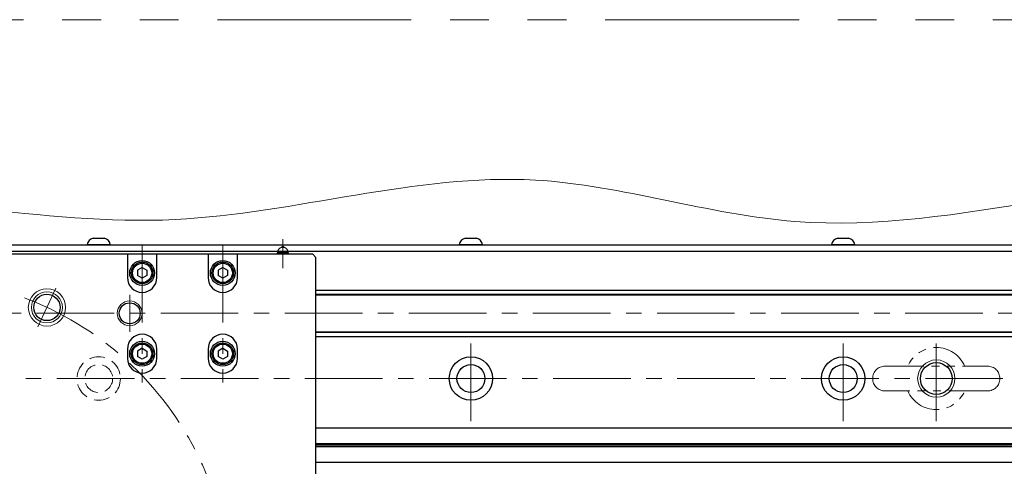
# Model space of a CAD drawing. Extents: x 2720 to 4691, y -5598 to -3056.
# Drawn here: x 4064 to 4381, y -4587 to -4443 of the extents above; entities that cross this region are included whole.
import ezdxf

# ---------------------------------------------------------------- set-up
doc = ezdxf.new("R2010")
doc.units = 0
doc.header["$MEASUREMENT"] = 0
for name, pattern in [('CENTER', [2, 1.25, -0.25, 0.25, -0.25]), ('HIDDEN', [0.375, 0.25, -0.125]), ('PHANTOM2', [1.25, 0.625, -0.125, 0.125, -0.125, 0.125, -0.125])]:
    doc.linetypes.add(name, pattern=pattern)
for name, color, linetype, lineweight in [('中心線', 1, 'CENTER', 15), ('二点鎖線', 5, 'PHANTOM2', 13), ('実線', 255, 'CONTINUOUS', 30), ('寸法', 3, 'CONTINUOUS', 13), ('破線', 252, 'HIDDEN', 13), ('細線', 6, 'CONTINUOUS', 13)]:
    doc.layers.add(name, color=color, linetype=linetype, lineweight=lineweight)

msp = doc.modelspace()

# ---------------------------------------------------------------- linework, layer by layer
at = {"layer": '中心線', "ltscale": 20}
for p, q in [((4103.09137191, -4515.48350785), (4103.09137191, -4559.73350785)), ((4129.09137191, -4515.48350785), (4129.09137191, -4559.73350785)), ((4075.30940333, -4529.36861962), (4069.51008414, -4541.80529974)), ((4099.09137191, -4531.48350785), (4099.09137191, -4543.48350785)), ((3469.09137196, -4537.48350785), (4589.09137196, -4537.48350785)), ((4209.09137196, -4572.23350785), (4209.09137196, -4544.73350785)), ((4329.09137196, -4572.23350785), (4329.09137196, -4544.73350785)), ((4359.09137196, -4572.23350785), (4359.09137196, -4544.73350785)), ((3475.59137196, -4558.48350785), (4582.59137196, -4558.48350785))]:
    msp.add_line(p, q, dxfattribs=at)
at = {"layer": '中心線', "color": 6, "ltscale": 20}
msp.add_line((4148.44380093, -4513.55571771), (4148.44380093, -4522.98155521), dxfattribs=at)
at = {"layer": '中心線', "ltscale": 20}
msp.add_circle((4029.09137191, -4628.48350785), 102.5, dxfattribs=at)
at = {"layer": '二点鎖線', "ltscale": 20}
for p, q in [((4342.59137196, -4554.48350785), (4375.59137196, -4554.48350785)), ((4375.59137196, -4562.48350785), (4342.59137196, -4562.48350785))]:
    msp.add_line(p, q, dxfattribs=at)
at = {"layer": '二点鎖線', "color": 6, "ltscale": 100}
msp.add_lwpolyline([(2752.37333057, -4442.94898257), (4691.20529582, -4442.94898257), (4691.20529582, -5012.94898257), (2752.37333057, -5012.94898257)], close=True, dxfattribs=at)
at = {"layer": '二点鎖線', "ltscale": 20}
for centre, radius, start, end in [((4359.09137196, -4558.48350785), 10, 23.578179, 156.421821), ((4342.59137196, -4558.48350785), 4, 90, 180), ((4375.59137196, -4558.48350785), 4, 0, 90), ((4342.59137196, -4558.48350785), 4, 180, 270), ((4375.59137196, -4558.48350785), 4, 270, 0), ((4359.09137196, -4558.48350785), 10, 203.578179, 336.421821)]:
    msp.add_arc(centre, radius, start, end, dxfattribs=at)
at = {"layer": '実線', "ltscale": 20}
for p, q in [((4087.34137196, -4513.28350785), (4090.84137196, -4513.28350785)), ((4207.34137196, -4513.28350785), (4210.84137196, -4513.28350785)), ((4327.34137196, -4513.28350785), (4330.84137196, -4513.28350785)), ((4092.84137196, -4515.48350785), (4085.34137196, -4515.48350785)), ((4212.84137196, -4515.48350785), (4205.34137196, -4515.48350785)), ((4332.84137196, -4515.48350785), (4325.34137196, -4515.48350785)), ((4103.09137191, -4522.75145715), (4101.59137191, -4523.6174827)), ((4103.09137191, -4522.75145685), (4104.59137191, -4523.61748228)), ((4129.09137191, -4522.75145715), (4127.59137191, -4523.6174827)), ((4129.09137191, -4522.75145685), (4130.59137191, -4523.61748228)), ((4101.59137191, -4523.61748246), (4101.59137191, -4525.349533)), ((4103.09137191, -4526.21555855), (4101.59137191, -4525.349533)), ((4104.59137191, -4525.34953342), (4103.09137191, -4526.21555885)), ((4104.59137191, -4523.61748246), (4104.59137191, -4525.34953342)), ((4127.59137191, -4523.61748246), (4127.59137191, -4525.349533)), ((4129.09137191, -4526.21555855), (4127.59137191, -4525.349533)), ((4130.59137191, -4525.34953342), (4129.09137191, -4526.21555885)), ((4130.59137191, -4523.61748246), (4130.59137191, -4525.34953342)), ((4103.09137191, -4548.75145715), (4101.59137191, -4549.6174827)), ((4101.59137191, -4549.61748246), (4101.59137191, -4551.349533)), ((4103.09137191, -4552.21555855), (4101.59137191, -4551.349533)), ((4103.09137191, -4548.75145685), (4104.59137191, -4549.61748228)), ((4104.59137191, -4551.34953342), (4103.09137191, -4552.21555885)), ((4104.59137191, -4549.61748246), (4104.59137191, -4551.34953342)), ((4129.09137191, -4548.75145715), (4127.59137191, -4549.6174827)), ((4127.59137191, -4549.61748246), (4127.59137191, -4551.349533)), ((4129.09137191, -4552.21555855), (4127.59137191, -4551.349533)), ((4129.09137191, -4548.75145685), (4130.59137191, -4549.61748228)), ((4130.59137191, -4551.34953342), (4129.09137191, -4552.21555885)), ((4130.59137191, -4549.61748246), (4130.59137191, -4551.34953342))]:
    msp.add_line(p, q, dxfattribs=at)
at = {"layer": '実線', "color": 3, "ltscale": 20}
for p, q in [((4024.09137186, -4515.48350785), (4589.09137196, -4515.48350785)), ((4098.34137191, -4518.48350785), (3959.84137191, -4518.48350785)), ((4024.09137186, -4517.48350785), (4589.09137196, -4517.48350785)), ((4107.84137191, -4518.48350785), (4098.34137191, -4518.48350785)), ((4098.34137191, -4518.48350785), (4098.34137191, -4525.98350785)), ((4124.34137191, -4518.48350785), (4107.84137191, -4518.48350785)), ((4107.84137191, -4525.98350785), (4107.84137191, -4518.48350785)), ((4133.84137191, -4518.48350785), (4124.34137191, -4518.48350785)), ((4124.34137191, -4518.48350785), (4124.34137191, -4525.98350785)), ((4158.09137191, -4518.48350785), (4133.84137191, -4518.48350785)), ((4133.84137191, -4525.98350785), (4133.84137191, -4518.48350785)), ((4159.09137191, -4519.48350785), (4158.09137191, -4518.48350785)), ((4159.09137191, -4737.48350785), (4159.09137191, -4519.48350785)), ((4098.34137191, -4548.98350785), (4098.34137191, -4551.98350785)), ((4107.84137191, -4551.98350785), (4107.84137191, -4548.98350785)), ((4124.34137191, -4548.98350785), (4124.34137191, -4551.98350785)), ((4133.84137191, -4551.98350785), (4133.84137191, -4548.98350785))]:
    msp.add_line(p, q, dxfattribs=at)
at = {"layer": '実線', "color": 6, "ltscale": 20}
for p, q in [((4148.90731334, -4516.29600785), (4147.98028853, -4516.29600785)), ((4150.19380093, -4517.98350785), (4146.69380093, -4517.98350785)), ((4146.69380093, -4518.48350785), (4146.69380093, -4517.98350785)), ((4150.19380093, -4517.98350785), (4150.19380093, -4518.48350785)), ((4159.09137191, -4529.98350785), (4588.59137196, -4529.98350785)), ((4159.09137191, -4531.32717785), (4589.09137196, -4531.32717785)), ((4159.09137191, -4531.52717785), (4589.09137196, -4531.52717785)), ((4159.09137191, -4543.43983785), (4589.09137196, -4543.43983785)), ((4589.09137196, -4543.63983785), (4159.09137191, -4543.63983785)), ((4159.09137191, -4544.98350785), (4588.59137196, -4544.98350785))]:
    msp.add_line(p, q, dxfattribs=at)
at = {"layer": '実線', "color": 2, "ltscale": 20}
for p, q in [((4024.09137201, -4517.48350785), (4589.09137196, -4517.48350785)), ((4589.09137196, -4574.48350785), (4159.09137191, -4574.48350785)), ((4589.09137196, -4579.46389261), (4159.09137191, -4579.46389261)), ((4589.09137196, -4579.98350785), (4159.09137191, -4579.98350785)), ((4589.09137196, -4580.50312309), (4159.09137191, -4580.50312309)), ((4589.09137196, -4585.48350785), (4159.09137191, -4585.48350785))]:
    msp.add_line(p, q, dxfattribs=at)
at = {"layer": '実線', "ltscale": 20}
for centre, radius in [((4103.09137191, -4524.48350785), 4), ((4103.09137191, -4524.48350785), 3.5), ((4103.09137191, -4524.48350785), 3.1), ((4129.09137191, -4524.48350785), 4), ((4129.09137191, -4524.48350785), 3.5), ((4129.09137191, -4524.48350785), 3.1), ((4103.09137191, -4550.48350785), 4), ((4103.09137191, -4550.48350785), 3.5), ((4103.09137191, -4550.48350785), 3.1), ((4129.09137191, -4550.48350785), 4), ((4129.09137191, -4550.48350785), 3.5), ((4129.09137191, -4550.48350785), 3.1)]:
    msp.add_circle(centre, radius, dxfattribs=at)
at = {"layer": '実線', "color": 3, "ltscale": 20}
for centre, radius in [((4072.40974374, -4535.58695968), 4.25), ((4099.09137191, -4537.48350785), 3.375)]:
    msp.add_circle(centre, radius, dxfattribs=at)
at = {"layer": '実線', "color": 2, "ltscale": 20}
for centre, radius in [((4209.09137196, -4558.48350785), 7), ((4209.09137196, -4558.48350785), 4.5), ((4329.09137196, -4558.48350785), 7), ((4329.09137196, -4558.48350785), 4.5), ((4359.09137196, -4558.48350785), 5.125)]:
    msp.add_circle(centre, radius, dxfattribs=at)
at = {"layer": '実線', "ltscale": 20}
for centre, start, end in [((4087.8286331, -4515.73556343), 101.2391422555, 174.2134797324), ((4090.35411082, -4515.73556343), 5.7865202676, 78.7608577445), ((4207.8286331, -4515.73556343), 101.2391422555, 174.2134797324), ((4210.35411082, -4515.73556343), 5.7865202676, 78.7608577445), ((4327.8286331, -4515.73556343), 101.2391422555, 174.2134797324), ((4330.35411082, -4515.73556343), 5.7865202676, 78.7608577445)]:
    msp.add_arc(centre, 2.5, start, end, dxfattribs=at)
at = {"layer": '実線', "color": 6, "ltscale": 20}
for centre, radius, start, end in [((4148.44380093, -4517.98350785), 1.75, 105.3588855809, 180), ((4148.44380093, -4516.48350785), 0.5, 22.024312837, 157.975687163), ((4148.44380093, -4517.98350785), 1.75, 0, 74.6411144191)]:
    msp.add_arc(centre, radius, start, end, dxfattribs=at)
at = {"layer": '実線', "color": 3, "ltscale": 20}
for centre, start, end in [((4103.09137191, -4525.98350785), 180, 0), ((4129.09137191, -4525.98350785), 180, 0), ((4103.09137191, -4548.98350785), 0, 180), ((4129.09137191, -4548.98350785), 0, 180), ((4103.09137191, -4551.98350785), 180, 0), ((4129.09137191, -4551.98350785), 180, 0)]:
    msp.add_arc(centre, 4.75, start, end, dxfattribs=at)
at = {"layer": '寸法', "ltscale": 20}
msp.add_open_spline([(3448.49326844, -4514.23425951), (3479.8021886, -4501.21735856), (3541.28777277, -4475.65430001), (3648.89410466, -4517.73837932), (3762.00074942, -4481.52577018), (3877.42153894, -4515.30853018), (3992.51180172, -4488.7450404), (4109.41742015, -4519.71119849), (4219.51557011, -4483.04613849), (4338.26739147, -4523.81486535), (4447.33290573, -4478.89294505), (4553.5309077, -4517.17842955), (4607.34837302, -4502.31533722), (4635.26943549, -4494.60420986)], degree=3, knots=[0, 0, 0, 0, 97.9649774159, 192.387148277, 325.8537980087, 436.8147543728, 541.6911634719, 671.5599226196, 788.3664524292, 873.0981740607, 1034.104302931, 1112.7862512754, 1197.619793877, 1197.619793877, 1197.619793877, 1197.619793877], dxfattribs=at)
at = {"layer": '破線', "ltscale": 20}
for radius in [7, 4.5]:
    msp.add_circle((4089.09137196, -4558.48350785), radius, dxfattribs=at)
at = {"layer": '細線', "ltscale": 20}
for centre, radius in [((4072.40974374, -4535.58695968), 6), ((4072.40974374, -4535.58695968), 5), ((4099.09137191, -4537.48350785), 4), ((4359.09137196, -4558.48350785), 6)]:
    msp.add_circle(centre, radius, dxfattribs=at)

doc.saveas('drawing.dxf')
